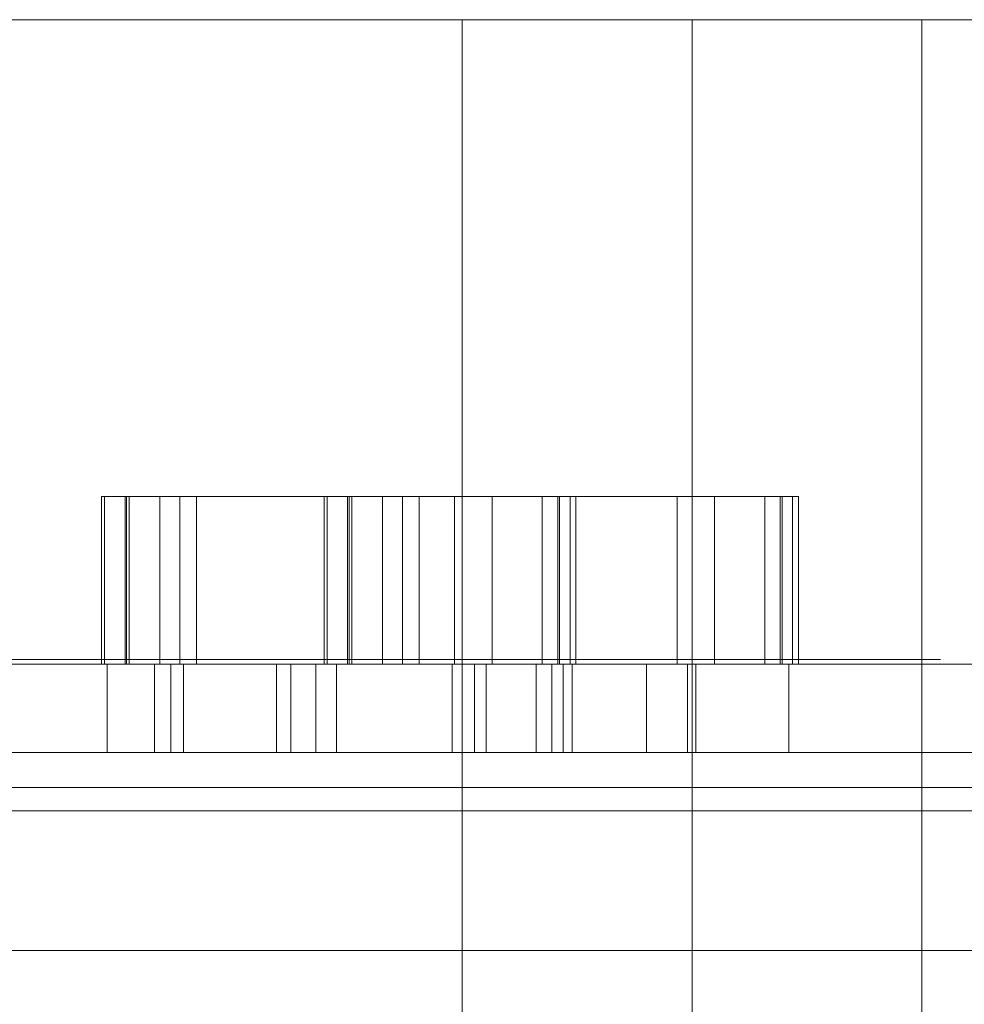
# Model space of a CAD drawing. Units: millimetres. Extents: x -5339 to 5111, y -6557 to 6693.
# Drawn here: x -2102 to -1899, y 867 to 1078 of the extents above; entities that cross this region are included whole.
import ezdxf

# ---------------------------------------------------------------- set-up
doc = ezdxf.new("R2010")
doc.units = ezdxf.units.MM
doc.header["$MEASUREMENT"] = 0
for name, color, linetype, lineweight in [('access-new - Level 25', 7, 'Continuous', 0), ('access-new - Level 26', 7, 'Continuous', 0), ('common_[ID]_1_[Material]_Unchanged_[Source]_Cell - Level 25', 7, 'Continuous', 0), ('Level 8', 7, 'Continuous', 0), ('roofs_[ID]_9_[Material]_Unchanged_[Source]_Cell - Level 25', 7, 'Continuous', 0)]:
    doc.layers.add(name, color=color, linetype=linetype, lineweight=lineweight)

# ---------------------------------------------------------------- blocks, each defined once
blk = doc.blocks.new('From Smart Solid_2')
at = {"layer": 'common_[ID]_1_[Material]_Unchanged_[Source]_Cell - Level 25', "color": 7, "linetype": 'Continuous', "lineweight": 13}
for p, q in [((-435, 2.5), (435, 2.5)), ((-435, -2.5), (435, -2.5))]:
    blk.add_line(p, q, dxfattribs=at)
blk = doc.blocks.new('From Smart Solid_5')
at = {"layer": 'common_[ID]_1_[Material]_Unchanged_[Source]_Cell - Level 25', "color": 7, "linetype": 'Continuous', "lineweight": 13}
for p, q in [((-435, 0), (435, 0)), ((435, 0), (-435, 0))]:
    blk.add_line(p, q, dxfattribs=at)
blk = doc.blocks.new('From Smart Solid_8')
at = {"layer": 'common_[ID]_1_[Material]_Unchanged_[Source]_Cell - Level 25', "color": 7, "linetype": 'Continuous', "lineweight": 13}
blk.add_line((-435, 435), (435, 435), dxfattribs=at)
blk = doc.blocks.new('From Smart Solid_12')
at = {"layer": 'common_[ID]_1_[Material]_Unchanged_[Source]_Cell - Level 25', "color": 7, "linetype": 'Continuous', "lineweight": 13}
for p, q in [((-435, 15), (435, 15)), ((435, -15), (-435, -15))]:
    blk.add_line(p, q, dxfattribs=at)
blk = doc.blocks.new('common')
at = {"layer": 'common_[ID]_1_[Material]_Unchanged_[Source]_Cell - Level 25', "color": 7, "linetype": 'Continuous', "lineweight": 13}
for name, p in [('From Smart Solid_2', (-2312.2905, 910.9685)), ('From Smart Solid_5', (-2312.2905, 913.4685)), ('From Smart Solid_12', (-2312.2905, 893.4685)), ('From Smart Solid_8', (-2312.2905, 443.4685))]:
    blk.add_blockref(name, p, dxfattribs=at)
blk = doc.blocks.new('From Smart Solid_203')
at = {"layer": 'roofs_[ID]_9_[Material]_Unchanged_[Source]_Cell - Level 25', "color": 40, "linetype": 'Continuous', "lineweight": 13}
for p in [(68.8, 635), (-68.8, -635)]:
    blk.add_line(p, (-68.8, 635), dxfattribs=at)
blk = doc.blocks.new('From Smart Solid_211')
at = {"layer": 'roofs_[ID]_9_[Material]_Unchanged_[Source]_Cell - Level 25', "color": 40, "linetype": 'Continuous', "lineweight": 13}
for p, q in [((68.8, 635), (-68.8, 635)), ((68.8, -635), (68.8, 635))]:
    blk.add_line(p, q, dxfattribs=at)
blk = doc.blocks.new('From Smart Solid_212')
at = {"layer": 'roofs_[ID]_9_[Material]_Unchanged_[Source]_Cell - Level 25', "color": 40, "linetype": 'Continuous', "lineweight": 13}
for p, q in [((-49.32, -635.01), (-49.32, 634.99)), ((0, -635.01), (0, 635.01)), ((49.32, -635.01), (49.32, 634.99))]:
    blk.add_line(p, q, dxfattribs=at)
blk.add_open_spline([(49.32, 634.99), (49.32, 634.99), (49.31, 634.99), (49.27, 634.99), (49.22, 634.99), (49.12, 634.99), (48.91, 634.99), (48.49, 634.99), (47.91, 634.99), (47.08, 635), (45.37, 634.99), (42.04, 634.99), (36.15, 634.99), (28.75, 635), (19.99, 634.99), (10.39, 635), (0.15, 634.99), (-10.12, 635), (-19.78, 634.99), (-28.61, 635), (-36.05, 634.99), (-42, 634.99), (-45.35, 634.99), (-47.07, 635), (-47.9, 634.99), (-48.48, 634.99), (-48.91, 634.99), (-49.15, 634.99), (-49.29, 634.99), (-49.31, 634.99), (-49.32, 634.99)], degree=3, knots=[0, 0, 0, 0, 0.008615, 0.015998, 0.02215, 0.02707, 0.044904, 0.062284, 0.08168, 0.101293, 0.124954, 0.187047, 0.249644, 0.314558, 0.374288, 0.437661, 0.499055, 0.56067, 0.62423, 0.684306, 0.749596, 0.812129, 0.874776, 0.898539, 0.918115, 0.937487, 0.954945, 0.972857, 0.983942, 1, 1, 1, 1], dxfattribs=at)
blk = doc.blocks.new('roofs')
at = {"layer": 'roofs_[ID]_9_[Material]_Unchanged_[Source]_Cell - Level 25', "color": 40, "linetype": 'Continuous', "lineweight": 13}
blk.add_rational_spline([(-2952.24, 1078.3), (-2312.29, 1078.3), (-1672.35, 1078.3), (-1672.35, 1078.3), (-1672.35, 1078.3), (-1672.35, 1078.3), (-1721.67, 1078.3), (-1770.99, 1078.3), (-1770.99, 1078.3), (-1839.79, 1078.3), (-1908.6, 1078.3), (-1908.6, 1078.3), (-1957.92, 1078.3), (-2007.24, 1078.3), (-2007.24, 1078.3), (-2007.24, 1078.3), (-2007.24, 1078.3), (-2076.04, 1078.3), (-2144.85, 1078.3), (-2144.85, 1078.3), (-2144.85, 1078.3), (-2144.85, 1078.3), (-2194.17, 1078.3), (-2243.49, 1078.3), (-2243.49, 1078.3), (-2243.49, 1078.3), (-2243.49, 1078.3), (-2312.29, 1078.3), (-2381.1, 1078.3), (-2381.1, 1078.3), (-2381.1, 1078.3), (-2381.1, 1078.3), (-2430.42, 1078.3), (-2479.74, 1078.3), (-2479.74, 1078.3), (-2479.74, 1078.3), (-2479.74, 1078.3), (-2548.54, 1078.3), (-2617.35, 1078.3), (-2617.35, 1078.3), (-2617.35, 1078.3), (-2617.35, 1078.3), (-2666.67, 1078.3), (-2715.99, 1078.3), (-2715.99, 1078.3), (-2715.99, 1078.3), (-2715.99, 1078.3), (-2784.79, 1078.3), (-2853.6, 1078.3), (-2853.6, 1078.3), (-2853.6, 1078.3), (-2853.6, 1078.3), (-2902.92, 1078.3), (-2952.24, 1078.3), (-2952.24, 1078.3), (-2952.24, 1078.3), (-2952.24, 1078.3)], [1, 1, 1, 1, 1, 0.707106798188, 1, 0.707106798188, 1, 1, 1, 0.707106798188, 1, 0.707106798188, 1, 1, 1, 1, 1, 1, 1, 0.707106798188, 1, 0.707106798188, 1, 1, 1, 1, 1, 1, 1, 0.707106798188, 1, 0.707106798188, 1, 1, 1, 1, 1, 1, 1, 0.707106798188, 1, 0.707106798188, 1, 1, 1, 1, 1, 1, 1, 0.707106798188, 1, 0.707106798188, 1, 1, 1], degree=2, knots=[0, 0, 0, 0.045455, 0.045455, 0.090909, 0.090909, 0.113636, 0.113636, 0.136364, 0.136364, 0.181818, 0.181818, 0.204545, 0.204545, 0.227273, 0.227273, 0.272727, 0.272727, 0.318182, 0.318182, 0.363636, 0.363636, 0.386364, 0.386364, 0.409091, 0.409091, 0.454545, 0.454545, 0.5, 0.5, 0.545455, 0.545455, 0.568182, 0.568182, 0.590909, 0.590909, 0.636364, 0.636364, 0.681818, 0.681818, 0.727273, 0.727273, 0.75, 0.75, 0.772727, 0.772727, 0.818182, 0.818182, 0.863636, 0.863636, 0.909091, 0.909091, 0.931818, 0.931818, 0.954545, 0.954545, 1, 1, 1], dxfattribs=at)
for name, p in [('From Smart Solid_211', (-2076.04, 443.3)), ('From Smart Solid_212', (-1957.92, 443.31)), ('From Smart Solid_203', (-1839.79, 443.3))]:
    blk.add_blockref(name, p, dxfattribs=at)
blk = doc.blocks.new('From Smart Solid_593')
at = {"layer": 'access-new - Level 26', "color": 7, "linetype": 'Continuous', "lineweight": 0}
for p, q in [((-5.43, 18), (5.43, 18)), ((5.04, 18), (5.04, -18)), ((5.43, 18), (5.43, -18)), ((-5.43, -18), (5.43, -18))]:
    blk.add_line(p, q, dxfattribs=at)
blk = doc.blocks.new('From Smart Solid_594')
at = {"layer": 'access-new - Level 26', "color": 7, "linetype": 'Continuous', "lineweight": 0}
for p, q in [((-13.02, 18), (13.02, 18)), ((-13.02, 18), (-13.02, -18)), ((-4.98, 18), (-4.98, -18)), ((9.12, 18), (9.12, -18)), ((13.02, 18), (13.02, -18)), ((-13.02, -18), (13.02, -18))]:
    blk.add_line(p, q, dxfattribs=at)
blk = doc.blocks.new('From Smart Solid_595')
at = {"layer": 'access-new - Level 26', "color": 7, "linetype": 'Continuous', "lineweight": 0}
for p, q in [((-29.48, 18), (29.48, 18)), ((-29.48, 18), (-29.48, -18)), ((29.48, 18), (29.48, -18)), ((-29.48, -18), (29.48, -18))]:
    blk.add_line(p, q, dxfattribs=at)
blk = doc.blocks.new('From Smart Solid_596')
at = {"layer": 'access-new - Level 26', "color": 7, "linetype": 'Continuous', "lineweight": 0}
for p, q in [((-8.41, 18), (8.41, 18)), ((-8.41, 18), (-8.41, -18)), ((-3.04, 18), (-3.04, -18)), ((4.09, 18), (4.09, -18)), ((8.41, 18), (8.41, -18)), ((-8.41, -18), (8.41, -18))]:
    blk.add_line(p, q, dxfattribs=at)
blk = doc.blocks.new('From Smart Solid_597')
at = {"layer": 'access-new - Level 26', "color": 7, "linetype": 'Continuous', "lineweight": 0}
for p, q in [((-7.68, 18), (7.68, 18)), ((-7.68, 18), (-7.68, -18)), ((-7.33, 18), (-7.33, -18)), ((7.68, 18), (7.68, -18)), ((-7.68, -18), (7.68, -18))]:
    blk.add_line(p, q, dxfattribs=at)
blk = doc.blocks.new('From Smart Solid_598')
at = {"layer": 'access-new - Level 26', "color": 7, "linetype": 'Continuous', "lineweight": 0}
for p, q in [((-2.64, 18), (2.64, 18)), ((-2.64, 18), (-2.64, -18)), ((1.76, 18), (1.76, -18)), ((2.64, 18), (2.64, -18)), ((-2.64, -18), (2.64, -18))]:
    blk.add_line(p, q, dxfattribs=at)
blk = doc.blocks.new('From Smart Solid_599')
at = {"layer": 'access-new - Level 26', "color": 7, "linetype": 'Continuous', "lineweight": 0}
for p, q in [((-44.35, 18), (-44.35, -18)), ((-44.35, 18), (44.35, 18)), ((44.35, 18), (44.35, -18)), ((-44.35, -18), (44.35, -18))]:
    blk.add_line(p, q, dxfattribs=at)
blk = doc.blocks.new('From Smart Solid_600')
at = {"layer": 'access-new - Level 26', "color": 7, "linetype": 'Continuous', "lineweight": 0}
for p, q in [((-2.98, 18), (-2.98, -18)), ((-2.98, 18), (2.98, 18)), ((0.73, 18), (0.73, -18)), ((2.98, 18), (2.98, -18)), ((-2.98, -18), (2.98, -18))]:
    blk.add_line(p, q, dxfattribs=at)
blk = doc.blocks.new('From Smart Solid_617')
at = {"layer": 'access-new - Level 26', "color": 7, "linetype": 'Continuous', "lineweight": 0}
for p, q in [((-5.43, 18), (5.43, 18)), ((5.04, 18), (5.04, -18)), ((5.43, 18), (5.43, -18)), ((-5.43, -18), (5.43, -18))]:
    blk.add_line(p, q, dxfattribs=at)
blk = doc.blocks.new('From Smart Solid_618')
at = {"layer": 'access-new - Level 26', "color": 7, "linetype": 'Continuous', "lineweight": 0}
for p, q in [((-13.02, 18), (13.02, 18)), ((-13.02, 18), (-13.02, -18)), ((-4.98, 18), (-4.98, -18)), ((9.12, 18), (9.12, -18)), ((13.02, 18), (13.02, -18)), ((-13.02, -18), (13.02, -18))]:
    blk.add_line(p, q, dxfattribs=at)
blk = doc.blocks.new('From Smart Solid_619')
at = {"layer": 'access-new - Level 26', "color": 7, "linetype": 'Continuous', "lineweight": 0}
for p, q in [((-29.48, 18), (29.48, 18)), ((-29.48, 18), (-29.48, -18)), ((29.48, 18), (29.48, -18)), ((-29.48, -18), (29.48, -18))]:
    blk.add_line(p, q, dxfattribs=at)
blk = doc.blocks.new('From Smart Solid_620')
at = {"layer": 'access-new - Level 26', "color": 7, "linetype": 'Continuous', "lineweight": 0}
for p, q in [((-8.41, 18), (8.41, 18)), ((-8.41, 18), (-8.41, -18)), ((-3.04, 18), (-3.04, -18)), ((4.09, 18), (4.09, -18)), ((8.41, 18), (8.41, -18)), ((-8.41, -18), (8.41, -18))]:
    blk.add_line(p, q, dxfattribs=at)
blk = doc.blocks.new('From Smart Solid_621')
at = {"layer": 'access-new - Level 26', "color": 7, "linetype": 'Continuous', "lineweight": 0}
for p, q in [((-7.68, 18), (7.68, 18)), ((-7.68, 18), (-7.68, -18)), ((-7.33, 18), (-7.33, -18)), ((7.68, 18), (7.68, -18)), ((-7.68, -18), (7.68, -18))]:
    blk.add_line(p, q, dxfattribs=at)
blk = doc.blocks.new('From Smart Solid_622')
at = {"layer": 'access-new - Level 26', "color": 7, "linetype": 'Continuous', "lineweight": 0}
for p, q in [((-2.64, 18), (2.64, 18)), ((-2.64, 18), (-2.64, -18)), ((1.76, 18), (1.76, -18)), ((2.64, 18), (2.64, -18)), ((-2.64, -18), (2.64, -18))]:
    blk.add_line(p, q, dxfattribs=at)
blk = doc.blocks.new('From Smart Solid_623')
at = {"layer": 'access-new - Level 26', "color": 7, "linetype": 'Continuous', "lineweight": 0}
for p, q in [((-44.35, 18), (-44.35, -18)), ((-44.35, 18), (44.35, 18)), ((44.35, 18), (44.35, -18)), ((-44.35, -18), (44.35, -18))]:
    blk.add_line(p, q, dxfattribs=at)
blk = doc.blocks.new('From Smart Solid_624')
at = {"layer": 'access-new - Level 26', "color": 7, "linetype": 'Continuous', "lineweight": 0}
for p, q in [((-2.98, 18), (-2.98, -18)), ((-2.98, 18), (2.98, 18)), ((0.73, 18), (0.73, -18)), ((2.98, 18), (2.98, -18)), ((-2.98, -18), (2.98, -18))]:
    blk.add_line(p, q, dxfattribs=at)
blk = doc.blocks.new('From Smart Solid_641')
at = {"layer": 'access-new - Level 25', "color": 176, "linetype": 'Continuous', "lineweight": 13}
for p, q in [((-430, 9.5), (430, 9.5)), ((424.27, 9.5), (210.01, 9.5)), ((330.82, 9.5), (228.72, 9.5)), ((228.79, -9.5), (228.79, 9.5)), ((228.81, -9.5), (228.81, 9.5)), ((238.95, -9.5), (238.95, 9.5)), ((242.48, -9.5), (242.48, 9.5)), ((245.17, -9.5), (245.17, 9.5)), ((245.17, 9.5), (265.17, 9.5)), ((375.17, 9.5), (245.17, 9.5)), ((245.17, -9.5), (245.17, 9.5)), ((265.17, -9.5), (265.17, 9.5)), ((265.17, 9.5), (355.17, 9.5)), ((268.21, -9.5), (268.21, 9.5)), ((273.62, -9.5), (273.62, 9.5)), ((278.05, -9.5), (278.05, 9.5)), ((302.88, -9.5), (302.88, 9.5)), ((307.63, -9.5), (307.63, 9.5)), ((310.17, -9.5), (310.17, 9.5)), ((320.87, -9.5), (320.87, 9.5)), ((324.27, -9.5), (324.27, 9.5)), ((326.73, -9.5), (326.73, 9.5)), ((328.61, -9.5), (328.61, 9.5)), ((344.56, -9.5), (344.56, 9.5)), ((353.39, -9.5), (353.39, 9.5)), ((355.17, -9.5), (355.17, 9.5)), ((355.17, 9.5), (375.17, 9.5)), ((375.17, -9.5), (375.17, 9.5)), ((430, -9.5), (-430, -9.5)), ((424.27, -9.5), (210.01, -9.5)), ((330.82, -9.5), (228.72, -9.5)), ((245.17, -9.5), (375.17, -9.5)), ((245.17, -9.5), (265.17, -9.5)), ((355.17, -9.5), (265.17, -9.5)), ((355.17, -9.5), (375.17, -9.5))]:
    blk.add_line(p, q, dxfattribs=at)
for points in [[(48.35, 9.5), (84.72, 9.5), (121.48, 9.5), (210.45, 9.5), (211.88, 9.5), (259.83, 9.5), (299.99, 9.5), (336.45, 9.5), (365.56, 9.5), (339.33, 9.5), (291.38, 9.5), (159.01, 9.5)], [(48.35, -9.5), (84.72, -9.5), (121.48, -9.5), (210.45, -9.5), (211.88, -9.5), (259.83, -9.5), (299.99, -9.5), (336.45, -9.5), (365.56, -9.5), (339.33, -9.5), (291.38, -9.5), (159.01, -9.5)]]:
    blk.add_open_spline(points, degree=3, knots=[0, 0, 0, 0, 0.125005, 0.125005, 0.378064, 0.378064, 0.514631, 0.514631, 0.832481, 0.832481, 1, 1, 1, 1], dxfattribs=at)
blk = doc.blocks.new('access-new')
at = {"layer": 'access-new - Level 26', "color": 7, "linetype": 'Continuous', "lineweight": 0}
for points in [[(-1997.23, 975.97), (-1986.37, 975.97), (-1982.86, 975.97), (-2008.9, 975.97), (-2067.85, 975.97), (-2084.68, 975.97), (-2079.66, 975.97), (-2064.3, 975.97), (-2084.05, 975.97), (-2078.78, 975.97), (-1990.07, 975.97), (-1984.12, 975.97), (-1990.07, 975.97)], [(-1949.45, 975.97), (-1938.58, 975.97), (-1935.08, 975.97), (-1961.11, 975.97), (-2020.07, 975.97), (-2036.9, 975.97), (-2031.87, 975.97), (-2016.52, 975.97), (-2036.27, 975.97), (-2030.99, 975.97), (-1942.29, 975.97), (-1936.33, 975.97), (-1942.29, 975.97)]]:
    blk.add_open_spline(points, degree=1, dxfattribs=at)
at = {"layer": 'access-new - Level 26', "color": 40, "linetype": 'Continuous', "lineweight": 13}
for points, degree, knots in [([(-1908.21, 940.97), (-2105.31, 940.97), (-1908.21, 940.97), (-1904.66, 940.97), (-1906.11, 940.97), (-2104.54, 940.97), (-2104.85, 940.97), (-2105.17, 940.97), (-2293.67, 940.97), (-2105.17, 940.97), (-2293.67, 940.97), (-2293.71, 940.97), (-2293.76, 940.97), (-2713.39, 940.97), (-2293.76, 940.97), (-2713.39, 940.97), (-2717.43, 940.97), (-2716.48, 940.97), (-2290.34, 940.97), (-2105.31, 940.97)], 1, [0, 0, 0.058824, 0.117647, 0.176471, 0.235294, 0.294118, 0.323529, 0.352941, 0.411765, 0.470588, 0.529412, 0.558824, 0.588235, 0.647059, 0.705882, 0.764706, 0.823529, 0.882353, 0.941176, 1, 1]), ([(-1949.7, 940.97), (-2035.22, 940.97), (-1969.12, 940.97), (-1972.42, 940.97), (-1968.27, 940.97), (-1972.42, 940.97), (-2039.97, 940.97), (-2080.46, 940.97), (-2158.85, 940.97), (-2176.74, 940.97), (-2181.74, 940.97), (-2176.74, 940.97), (-2181.74, 940.97), (-2189.36, 940.97), (-2253.7, 940.97), (-2256.2, 940.97), (-2253.7, 940.97), (-2179.85, 940.97), (-2099.49, 940.97), (-2060.12, 940.97), (-1951.15, 940.97), (-1947.93, 940.97)], 1, [0, 0, 0.058824, 0.117647, 0.176471, 0.235294, 0.294118, 0.352941, 0.382353, 0.411765, 0.470588, 0.529412, 0.588235, 0.647059, 0.705882, 0.764706, 0.823529, 0.882353, 0.897059, 0.911765, 0.926471, 0.941176, 1, 1]), ([(-2019.13, 940.97), (-2022.08, 940.97), (-2025.03, 940.97), (-2027.98, 940.97), (-2031.5, 940.97), (-2035.02, 940.97), (-2038.54, 940.97), (-2041.23, 940.97), (-2043.92, 940.97), (-2046.62, 940.97), (-2049.69, 940.97), (-2052.76, 940.97), (-2055.83, 940.97), (-2056.6, 940.97), (-2057.38, 940.97), (-2058.15, 940.97), (-2059.4, 940.97), (-2060.65, 940.97), (-2061.89, 940.97), (-2063.12, 940.97), (-2064.34, 940.97), (-2065.57, 940.97), (-2069.36, 940.97), (-2073.14, 940.97), (-2076.93, 940.97), (-2078.96, 940.97), (-2081, 940.97), (-2083.03, 940.97), (-2085.37, 940.97), (-2087.71, 940.97), (-2090.05, 940.97), (-2091.14, 940.97), (-2093.32, 940.97), (-2093.32, 940.97), (-2093.32, 940.97), (-2092.33, 940.97), (-2091.84, 940.97), (-2090.12, 940.97), (-2088.4, 940.97), (-2086.68, 940.97), (-2084.22, 940.97), (-2081.76, 940.97), (-2079.3, 940.97), (-2078.32, 940.97), (-2076.37, 940.97), (-2076.37, 940.97), (-2076.37, 940.97), (-2078.44, 940.97), (-2079.47, 940.97), (-2082.77, 940.97), (-2086.06, 940.97), (-2089.36, 940.97), (-2088.12, 940.97), (-2086.88, 940.97), (-2085.64, 940.97), (-2083.46, 940.97), (-2081.28, 940.97), (-2079.09, 940.97), (-2082.43, 940.97), (-2085.76, 940.97), (-2089.09, 940.97), (-2089.06, 940.97), (-2089.02, 940.97), (-2088.99, 940.97), (-2090.35, 940.97), (-2091.71, 940.97), (-2093.08, 940.97), (-2093.83, 940.97), (-2094.58, 940.97), (-2095.33, 940.97), (-2094.81, 940.97), (-2094.28, 940.97), (-2093.76, 940.97), (-2097.09, 940.97), (-2100.42, 940.97), (-2103.76, 940.97), (-2102.57, 940.97), (-2101.38, 940.97), (-2100.2, 940.97), (-2099.55, 940.97), (-2098.9, 940.97), (-2098.26, 940.97), (-2101.52, 940.97), (-2104.78, 940.97), (-2108.03, 940.97), (-2111.37, 940.97), (-2114.7, 940.97), (-2118.03, 940.97), (-2115.5, 940.97), (-2112.96, 940.97), (-2110.42, 940.97), (-2107.09, 940.97), (-2103.75, 940.97), (-2100.42, 940.97), (-2101.66, 940.97), (-2102.91, 940.97), (-2104.16, 940.97), (-2103.54, 940.97), (-2102.93, 940.97), (-2102.31, 940.97), (-2105.62, 940.97), (-2108.94, 940.97), (-2112.26, 940.97), (-2108.94, 940.97), (-2105.62, 940.97), (-2102.31, 940.97), (-2100.21, 940.97), (-2098.12, 940.97), (-2096.02, 940.97), (-2095.91, 940.97), (-2095.8, 940.97), (-2095.69, 940.97), (-2094.37, 940.97), (-2093.05, 940.97), (-2091.73, 940.97), (-2091.6, 940.97), (-2091.32, 940.97), (-2091.32, 940.97), (-2091.32, 940.97), (-2094.51, 940.97), (-2096.1, 940.97), (-2098.49, 940.97), (-2100.88, 940.97), (-2103.27, 940.97), (-2106.24, 940.97), (-2109.2, 940.97), (-2112.17, 940.97), (-2114.01, 940.97), (-2115.85, 940.97), (-2117.68, 940.97), (-2119.16, 940.97), (-2120.63, 940.97), (-2122.1, 940.97), (-2124.02, 940.97), (-2125.95, 940.97), (-2127.87, 940.97), (-2131.88, 940.97), (-2135.9, 940.97), (-2139.91, 940.97), (-2142.87, 940.97), (-2145.83, 940.97), (-2148.8, 940.97), (-2151.52, 940.97), (-2154.25, 940.97), (-2156.98, 940.97), (-2157.91, 940.97), (-2159.75, 940.97), (-2159.75, 940.97), (-2159.75, 940.97), (-2158.22, 940.97), (-2157.45, 940.97), (-2155.55, 940.97), (-2153.65, 940.97), (-2151.75, 940.97), (-2149.71, 940.97), (-2147.68, 940.97), (-2145.65, 940.97), (-2142.91, 940.97), (-2140.17, 940.97), (-2137.44, 940.97), (-2134.7, 940.97), (-2131.96, 940.97), (-2129.23, 940.97), (-2127.9, 940.97), (-2125.26, 940.97), (-2125.26, 940.97), (-2125.26, 940.97), (-2127.85, 940.97), (-2129.14, 940.97), (-2131.76, 940.97), (-2134.39, 940.97), (-2137.01, 940.97), (-2139.21, 940.97), (-2141.41, 940.97), (-2143.61, 940.97), (-2145.24, 940.97), (-2146.86, 940.97), (-2148.48, 940.97), (-2148.48, 940.97), (-2148.48, 940.97), (-2148.48, 940.97), (-2148.13, 940.97), (-2147.78, 940.97), (-2147.43, 940.97), (-2146.11, 940.97), (-2144.78, 940.97), (-2143.45, 940.97), (-2146.79, 940.97), (-2150.12, 940.97), (-2153.45, 940.97), (-2153.03, 940.97), (-2152.6, 940.97), (-2152.18, 940.97), (-2152.53, 940.97), (-2152.88, 940.97), (-2153.23, 940.97), (-2155.02, 940.97), (-2156.82, 940.97), (-2158.61, 940.97), (-2158.48, 940.97), (-2158.36, 940.97), (-2158.23, 940.97), (-2161.49, 940.97), (-2164.76, 940.97), (-2168.02, 940.97), (-2166.22, 940.97), (-2164.42, 940.97), (-2162.62, 940.97), (-2160.89, 940.97), (-2159.17, 940.97), (-2157.45, 940.97), (-2157.45, 940.97), (-2157.46, 940.97), (-2157.47, 940.97), (-2157.47, 940.97), (-2157.47, 940.97), (-2157.47, 940.97), (-2160.41, 940.97), (-2163.35, 940.97), (-2166.29, 940.97), (-2169.41, 940.97), (-2172.54, 940.97), (-2175.66, 940.97), (-2172.57, 940.97), (-2169.47, 940.97), (-2166.38, 940.97), (-2163.12, 940.97), (-2159.87, 940.97), (-2156.62, 940.97), (-2157.42, 940.97), (-2158.22, 940.97), (-2159.03, 940.97), (-2157.35, 940.97), (-2155.67, 940.97), (-2153.99, 940.97), (-2157.33, 940.97), (-2160.66, 940.97), (-2163.99, 940.97), (-2160.89, 940.97), (-2157.78, 940.97), (-2154.68, 940.97), (-2153.85, 940.97), (-2153.01, 940.97), (-2152.18, 940.97), (-2152.18, 940.97), (-2152.18, 940.97), (-2152.18, 940.97), (-2150.79, 940.97), (-2149.4, 940.97), (-2148.01, 940.97), (-2144.34, 940.97), (-2140.67, 940.97), (-2137, 940.97), (-2133.56, 940.97), (-2130.13, 940.97), (-2126.7, 940.97), (-2124.66, 940.97), (-2122.62, 940.97), (-2120.58, 940.97), (-2117.35, 940.97), (-2114.11, 940.97), (-2110.88, 940.97), (-2107.4, 940.97), (-2103.92, 940.97), (-2100.43, 940.97), (-2098.63, 940.97), (-2096.83, 940.97), (-2095.02, 940.97), (-2093.11, 940.97), (-2091.2, 940.97), (-2089.29, 940.97), (-2088.39, 940.97), (-2086.59, 940.97), (-2086.59, 940.97), (-2086.59, 940.97), (-2088.65, 940.97), (-2089.68, 940.97), (-2092.69, 940.97), (-2095.7, 940.97), (-2098.71, 940.97), (-2100.77, 940.97), (-2102.82, 940.97), (-2104.87, 940.97), (-2106.97, 940.97), (-2109.06, 940.97), (-2111.15, 940.97), (-2111.27, 940.97), (-2111.5, 940.97), (-2111.5, 940.97), (-2111.5, 940.97), (-2110.33, 940.97), (-2109.75, 940.97), (-2108.07, 940.97), (-2106.38, 940.97), (-2104.7, 940.97), (-2106.3, 940.97), (-2107.9, 940.97), (-2109.5, 940.97), (-2108.64, 940.97), (-2107.78, 940.97), (-2106.92, 940.97), (-2110.25, 940.97), (-2113.59, 940.97), (-2116.92, 940.97), (-2113.59, 940.97), (-2110.25, 940.97), (-2106.92, 940.97), (-2105.6, 940.97), (-2104.28, 940.97), (-2102.96, 940.97), (-2103.21, 940.97), (-2103.46, 940.97), (-2103.7, 940.97), (-2101.34, 940.97), (-2098.97, 940.97), (-2096.61, 940.97), (-2099.94, 940.97), (-2103.27, 940.97), (-2106.61, 940.97), (-2103.98, 940.97), (-2101.35, 940.97), (-2098.72, 940.97), (-2098.51, 940.97), (-2098.3, 940.97), (-2098.09, 940.97), (-2096.67, 940.97), (-2095.26, 940.97), (-2093.84, 940.97), (-2090.62, 940.97), (-2087.4, 940.97), (-2084.18, 940.97), (-2087.51, 940.97), (-2090.84, 940.97), (-2094.18, 940.97), (-2092.77, 940.97), (-2091.35, 940.97), (-2089.94, 940.97), (-2091.66, 940.97), (-2093.37, 940.97), (-2095.09, 940.97), (-2094.03, 940.97), (-2092.98, 940.97), (-2091.92, 940.97), (-2088.88, 940.97), (-2085.83, 940.97), (-2082.79, 940.97), (-2085.96, 940.97), (-2089.12, 940.97), (-2092.29, 940.97), (-2094.09, 940.97), (-2095.89, 940.97), (-2097.69, 940.97), (-2098.18, 940.97), (-2098.68, 940.97), (-2099.17, 940.97), (-2099.19, 940.97), (-2099.12, 940.97), (-2099.12, 940.97), (-2099.12, 940.97), (-2101.47, 940.97), (-2100.88, 940.97), (-2099.6, 940.97), (-2098.32, 940.97), (-2097.04, 940.97), (-2093.82, 940.97), (-2090.6, 940.97), (-2087.39, 940.97), (-2084.68, 940.97), (-2081.97, 940.97), (-2079.26, 940.97), (-2077.54, 940.97), (-2075.82, 940.97), (-2074.11, 940.97), (-2072.92, 940.97), (-2071.74, 940.97), (-2070.55, 940.97), (-2067.41, 940.97), (-2064.26, 940.97), (-2061.12, 940.97), (-2056.66, 940.97), (-2052.2, 940.97), (-2047.75, 940.97), (-2044.88, 940.97), (-2042.01, 940.97), (-2039.13, 940.97), (-2038.17, 940.97), (-2037.22, 940.97), (-2036.26, 940.97), (-2035.68, 940.97), (-2035.1, 940.97), (-2034.53, 940.97), (-2032.7, 940.97), (-2030.88, 940.97), (-2029.06, 940.97), (-2026.86, 940.97), (-2024.67, 940.97), (-2022.47, 940.97), (-2021.11, 940.97), (-2019.74, 940.97), (-2018.38, 940.97), (-2019.74, 940.97), (-2021.11, 940.97), (-2022.47, 940.97), (-2021.41, 940.97), (-2020.34, 940.97), (-2019.28, 940.97), (-2019.9, 940.97), (-2020.53, 940.97), (-2021.15, 940.97), (-2021.86, 940.97), (-2022.57, 940.97), (-2023.28, 940.97), (-2024.22, 940.97), (-2025.16, 940.97), (-2026.1, 940.97), (-2026.36, 940.97), (-2025.06, 940.97), (-2025.32, 940.97), (-2025.58, 940.97), (-2025.84, 940.97), (-2026.1, 940.97), (-2028.52, 940.97), (-2030.94, 940.97), (-2033.35, 940.97), (-2035.95, 940.97), (-2038.54, 940.97), (-2041.13, 940.97), (-2044.64, 940.97), (-2048.15, 940.97), (-2051.66, 940.97), (-2052.72, 940.97), (-2053.78, 940.97), (-2054.84, 940.97), (-2055.4, 940.97), (-2056.52, 940.97), (-2056.52, 940.97), (-2056.52, 940.97), (-2056.5, 940.97), (-2056.48, 940.97), (-2054.13, 940.97), (-2051.78, 940.97), (-2049.43, 940.97), (-2046.57, 940.97), (-2043.7, 940.97), (-2040.83, 940.97), (-2039.21, 940.97), (-2037.58, 940.97), (-2035.95, 940.97), (-2033.11, 940.97), (-2030.26, 940.97), (-2027.42, 940.97), (-2026.69, 940.97), (-2025.95, 940.97), (-2025.22, 940.97), (-2026.78, 940.97), (-2028.34, 940.97), (-2029.91, 940.97), (-2028.77, 940.97), (-2027.63, 940.97), (-2026.49, 940.97), (-2029.82, 940.97), (-2033.15, 940.97), (-2036.49, 940.97), (-2033.19, 940.97), (-2029.89, 940.97), (-2026.59, 940.97), (-2024.88, 940.97), (-2023.17, 940.97), (-2021.46, 940.97), (-2020.74, 940.97), (-2020.01, 940.97), (-2019.29, 940.97), (-2016.45, 940.97), (-2013.62, 940.97), (-2010.79, 940.97), (-2014.12, 940.97), (-2017.46, 940.97), (-2020.79, 940.97), (-2018.67, 940.97), (-2016.56, 940.97), (-2014.44, 940.97), (-2015.14, 940.97), (-2015.85, 940.97), (-2016.55, 940.97), (-2014.18, 940.97), (-2011.81, 940.97), (-2009.44, 940.97), (-2006.16, 940.97), (-2002.87, 940.97), (-1999.58, 940.97), (-2002.87, 940.97), (-2006.16, 940.97), (-2009.44, 940.97), (-2008.97, 940.97), (-2008.51, 940.97), (-2008.04, 940.97), (-2010.59, 940.97), (-2013.14, 940.97), (-2015.7, 940.97), (-2014.29, 940.97), (-2012.89, 940.97), (-2011.49, 940.97), (-2009.54, 940.97), (-2007.59, 940.97), (-2005.64, 940.97), (-2008.98, 940.97), (-2012.31, 940.97), (-2015.64, 940.97), (-2015.54, 940.97), (-2015.44, 940.97), (-2015.34, 940.97), (-2016.6, 940.97), (-2017.86, 940.97), (-2019.13, 940.97), (-2019.13, 940.97), (-2019.13, 940.97), (-2019.13, 940.97)], 3, [0, 0, 0, 0, 0.000956, 0.000956, 0.000956, 0.002095, 0.002095, 0.002095, 0.002966, 0.002966, 0.002966, 0.00396, 0.00396, 0.00396, 0.004211, 0.004211, 0.004211, 0.004615, 0.004615, 0.004615, 0.005012, 0.005012, 0.005012, 0.006237, 0.006237, 0.006237, 0.006896, 0.006896, 0.006896, 0.007653, 0.007653, 0.007653, 0.008006, 0.008006, 0.008006, 0.008165, 0.008165, 0.008165, 0.008722, 0.008722, 0.008722, 0.009518, 0.009518, 0.009518, 0.009834, 0.009834, 0.009834, 0.010169, 0.010169, 0.010169, 0.011236, 0.011236, 0.011236, 0.022472, 0.022472, 0.022472, 0.033708, 0.033708, 0.033708, 0.044944, 0.044944, 0.044944, 0.05618, 0.05618, 0.05618, 0.067416, 0.067416, 0.067416, 0.078652, 0.078652, 0.078652, 0.089888, 0.089888, 0.089888, 0.101124, 0.101124, 0.101124, 0.11236, 0.11236, 0.11236, 0.117978, 0.117978, 0.117978, 0.123596, 0.123596, 0.123596, 0.134831, 0.134831, 0.134831, 0.146067, 0.146067, 0.146067, 0.157303, 0.157303, 0.157303, 0.168539, 0.168539, 0.168539, 0.179775, 0.179775, 0.179775, 0.191011, 0.191011, 0.191011, 0.202247, 0.202247, 0.202247, 0.213483, 0.213483, 0.213483, 0.213512, 0.213512, 0.213512, 0.213852, 0.213852, 0.213852, 0.213887, 0.213887, 0.213887, 0.214297, 0.214297, 0.214297, 0.214913, 0.214913, 0.214913, 0.215677, 0.215677, 0.215677, 0.216151, 0.216151, 0.216151, 0.21653, 0.21653, 0.21653, 0.217025, 0.217025, 0.217025, 0.218059, 0.218059, 0.218059, 0.218822, 0.218822, 0.218822, 0.219525, 0.219525, 0.219525, 0.219763, 0.219763, 0.219763, 0.219961, 0.219961, 0.219961, 0.220451, 0.220451, 0.220451, 0.220974, 0.220974, 0.220974, 0.221679, 0.221679, 0.221679, 0.222384, 0.222384, 0.222384, 0.222725, 0.222725, 0.222725, 0.223058, 0.223058, 0.223058, 0.223734, 0.223734, 0.223734, 0.224301, 0.224301, 0.224301, 0.224719, 0.224719, 0.224719, 0.235955, 0.235955, 0.235955, 0.247191, 0.247191, 0.247191, 0.258427, 0.258427, 0.258427, 0.269663, 0.269663, 0.269663, 0.280899, 0.280899, 0.280899, 0.292135, 0.292135, 0.292135, 0.303371, 0.303371, 0.303371, 0.314607, 0.314607, 0.314607, 0.325843, 0.325843, 0.325843, 0.337079, 0.337079, 0.337079, 0.348315, 0.348315, 0.348315, 0.359551, 0.359551, 0.359551, 0.370787, 0.370787, 0.370787, 0.382022, 0.382022, 0.382022, 0.393258, 0.393258, 0.393258, 0.404494, 0.404494, 0.404494, 0.41573, 0.41573, 0.41573, 0.426966, 0.426966, 0.426966, 0.438202, 0.438202, 0.438202, 0.449438, 0.449438, 0.449438, 0.460674, 0.460674, 0.460674, 0.47191, 0.47191, 0.47191, 0.483146, 0.483146, 0.483146, 0.483627, 0.483627, 0.483627, 0.484899, 0.484899, 0.484899, 0.486088, 0.486088, 0.486088, 0.486794, 0.486794, 0.486794, 0.487915, 0.487915, 0.487915, 0.489121, 0.489121, 0.489121, 0.489745, 0.489745, 0.489745, 0.490407, 0.490407, 0.490407, 0.490719, 0.490719, 0.490719, 0.491077, 0.491077, 0.491077, 0.492119, 0.492119, 0.492119, 0.492831, 0.492831, 0.492831, 0.493555, 0.493555, 0.493555, 0.493596, 0.493596, 0.493596, 0.493799, 0.493799, 0.493799, 0.494382, 0.494382, 0.494382, 0.505618, 0.505618, 0.505618, 0.516854, 0.516854, 0.516854, 0.52809, 0.52809, 0.52809, 0.539326, 0.539326, 0.539326, 0.550562, 0.550562, 0.550562, 0.561798, 0.561798, 0.561798, 0.573034, 0.573034, 0.573034, 0.58427, 0.58427, 0.58427, 0.595506, 0.595506, 0.595506, 0.606742, 0.606742, 0.606742, 0.617978, 0.617978, 0.617978, 0.629213, 0.629213, 0.629213, 0.640449, 0.640449, 0.640449, 0.651685, 0.651685, 0.651685, 0.662921, 0.662921, 0.662921, 0.674157, 0.674157, 0.674157, 0.685393, 0.685393, 0.685393, 0.696629, 0.696629, 0.696629, 0.707865, 0.707865, 0.707865, 0.708069, 0.708069, 0.708069, 0.708077, 0.708077, 0.708077, 0.708319, 0.708319, 0.708319, 0.708848, 0.708848, 0.708848, 0.710175, 0.710175, 0.710175, 0.711293, 0.711293, 0.711293, 0.712001, 0.712001, 0.712001, 0.71249, 0.71249, 0.71249, 0.713788, 0.713788, 0.713788, 0.715626, 0.715626, 0.715626, 0.71681, 0.71681, 0.71681, 0.717206, 0.717206, 0.717206, 0.717444, 0.717444, 0.717444, 0.718196, 0.718196, 0.718196, 0.719101, 0.719101, 0.719101, 0.730337, 0.730337, 0.730337, 0.741573, 0.741573, 0.741573, 0.752809, 0.752809, 0.752809, 0.753109, 0.753109, 0.753109, 0.753451, 0.753451, 0.753451, 0.753903, 0.753903, 0.753903, 0.754028, 0.754028, 0.754028, 0.754152, 0.754152, 0.754152, 0.755315, 0.755315, 0.755315, 0.756561, 0.756561, 0.756561, 0.758248, 0.758248, 0.758248, 0.758758, 0.758758, 0.758758, 0.759028, 0.759028, 0.759028, 0.759034, 0.759034, 0.759034, 0.760164, 0.760164, 0.760164, 0.761542, 0.761542, 0.761542, 0.762325, 0.762325, 0.762325, 0.763692, 0.763692, 0.763692, 0.764045, 0.764045, 0.764045, 0.775281, 0.775281, 0.775281, 0.786517, 0.786517, 0.786517, 0.797753, 0.797753, 0.797753, 0.808989, 0.808989, 0.808989, 0.820225, 0.820225, 0.820225, 0.831461, 0.831461, 0.831461, 0.842697, 0.842697, 0.842697, 0.853933, 0.853933, 0.853933, 0.865169, 0.865169, 0.865169, 0.876404, 0.876404, 0.876404, 0.88764, 0.88764, 0.88764, 0.898876, 0.898876, 0.898876, 0.910112, 0.910112, 0.910112, 0.921348, 0.921348, 0.921348, 0.932584, 0.932584, 0.932584, 0.94382, 0.94382, 0.94382, 0.955056, 0.955056, 0.955056, 0.966292, 0.966292, 0.966292, 0.977528, 0.977528, 0.977528, 0.988764, 0.988764, 0.988764, 1, 1, 1, 1]), ([(-2155.59, 940.97), (-2131.81, 940.97), (-2109.95, 940.97), (-2070.13, 940.97), (-2052.17, 940.97), (-2020.36, 940.97), (-2006.54, 940.97), (-1982.93, 940.97), (-1973.13, 940.97), (-1957.05, 940.97), (-1950.75, 940.97), (-1941.05, 940.97), (-1937.65, 940.97), (-1935.15, 940.97), (-1934.88, 940.97), (-1934.4, 940.97), (-1934.21, 940.97), (-1933.62, 940.97), (-1933.26, 940.97), (-1932.23, 940.97), (-1931.64, 940.97), (-1930.11, 940.97), (-1929.44, 940.97), (-1927.62, 940.97), (-1931.06, 940.97), (-1943.02, 940.97), (-1951.52, 940.97), (-1960.36, 940.97), (-1961.99, 940.97), (-1963.62, 940.97), (-1965.25, 940.97), (-1965.21, 940.97), (-1965.18, 940.97), (-1965.14, 940.97), (-1960.31, 940.97), (-1955.59, 940.97), (-1942.41, 940.97), (-1935.49, 940.97), (-1933.3, 940.97), (-1933.94, 940.97), (-1937.01, 940.97), (-1937.92, 940.97), (-1939.01, 940.97), (-1939.47, 940.97), (-1939.75, 940.97), (-1940.64, 940.97), (-1941.33, 940.97), (-1945.28, 940.97), (-1950.05, 940.97), (-1963.61, 940.97), (-1972.42, 940.97), (-1994.91, 940.97), (-2008.63, 940.97), (-2041.45, 940.97), (-2060.54, 940.97), (-2103.98, 940.97), (-2128.28, 940.97), (-2155.21, 940.97), (-2156.11, 940.97), (-2157, 940.97), (-2157.9, 940.97)], 3, [0, 0, 0, 0, 0.0125, 0.0125, 0.025, 0.025, 0.0375, 0.0375, 0.05, 0.05, 0.0625, 0.0625, 0.075, 0.075, 0.076562, 0.076562, 0.078125, 0.078125, 0.08125, 0.08125, 0.0875, 0.0875, 0.1, 0.1, 0.15, 0.15, 0.2, 0.2, 0.2, 0.4, 0.4, 0.4, 0.6, 0.6, 0.6, 0.627391, 0.627391, 0.684928, 0.684928, 0.713696, 0.713696, 0.720888, 0.722686, 0.722686, 0.724484, 0.724484, 0.72808, 0.72808, 0.742464, 0.742464, 0.756848, 0.756848, 0.771232, 0.771232, 0.785616, 0.785616, 0.8, 0.8, 0.8, 1, 1, 1, 1]), ([(-1977.02, 940.97), (-1999.32, 940.97), (-1972.41, 940.97), (-2139.29, 940.97), (-2142.69, 940.97), (-2141.08, 940.97), (-2006.2, 940.97), (-2044.44, 940.97), (-2073.11, 940.97), (-2111.33, 940.97), (-2108.17, 940.97), (-2112.25, 940.97), (-2108.17, 940.97), (-2047.83, 940.97), (-1978.07, 940.97), (-1975.05, 940.97)], 1, [0, 0, 0.076923, 0.153846, 0.230769, 0.307692, 0.384615, 0.461538, 0.538462, 0.576923, 0.615385, 0.692308, 0.769231, 0.846154, 0.884615, 0.923077, 1, 1]), ([(-1944.48, 940.97), (-1994.27, 940.97), (-1937.95, 940.97), (-1939.18, 940.97), (-1936.06, 940.97), (-1939.18, 940.97), (-2047.83, 940.97), (-2104.01, 940.97), (-2108.86, 940.97), (-2108.71, 940.97), (-2061.66, 940.97), (-2107.64, 940.97), (-2103.38, 940.97), (-2108.01, 940.97), (-2103.38, 940.97), (-2015.63, 940.97), (-2015.63, 940.97), (-1948.32, 940.97), (-1943.9, 940.97)], 1, [0, 0, 0.058824, 0.117647, 0.176471, 0.235294, 0.294118, 0.323529, 0.352941, 0.411765, 0.470588, 0.529412, 0.588235, 0.647059, 0.705882, 0.764706, 0.823529, 0.882353, 0.941176, 1, 1]), ([(-2081.47, 940.97), (-2075.41, 940.97), (-2068.85, 940.97), (-2056.32, 940.97), (-2050.45, 940.97), (-2034.1, 940.97), (-2024.72, 940.97), (-2007.47, 940.97), (-1999.42, 940.97), (-1984.85, 940.97), (-1978.33, 940.97), (-1967.17, 940.97), (-1962.68, 940.97), (-1956.24, 940.97), (-1954.3, 940.97), (-1953.72, 940.97), (-1954.95, 940.97), (-1961.25, 940.97), (-1964.17, 940.97), (-1972.27, 940.97), (-1977.52, 940.97), (-1983.58, 940.97), (-1984.76, 940.97), (-1985.95, 940.97), (-1987.14, 940.97), (-1985.95, 940.97), (-1984.76, 940.97), (-1983.58, 940.97), (-1984.28, 940.97), (-1984.99, 940.97), (-1985.7, 940.97), (-1980.35, 940.97), (-1975.66, 940.97), (-1968.39, 940.97), (-1965.75, 940.97), (-1959.92, 940.97), (-1958.73, 940.97), (-1959.29, 940.97), (-1961.16, 940.97), (-1967.43, 940.97), (-1971.82, 940.97), (-1988.2, 940.97), (-2002.8, 940.97), (-2027.69, 940.97), (-2036.54, 940.97), (-2051.59, 940.97), (-2056.95, 940.97), (-2068.11, 940.97), (-2074.01, 940.97), (-2079.35, 940.97), (-2080.54, 940.97), (-2081.72, 940.97), (-2082.91, 940.97), (-2081.72, 940.97), (-2080.54, 940.97), (-2079.35, 940.97)], 3, [0, 0, 0, 0, 0.008929, 0.008929, 0.017857, 0.017857, 0.035714, 0.035714, 0.053571, 0.053571, 0.071429, 0.071429, 0.089286, 0.089286, 0.107143, 0.107143, 0.125, 0.125, 0.133929, 0.133929, 0.142857, 0.142857, 0.142857, 0.285714, 0.285714, 0.285714, 0.428571, 0.428571, 0.428571, 0.571429, 0.571429, 0.571429, 0.580357, 0.580357, 0.589286, 0.589286, 0.607143, 0.607143, 0.625, 0.625, 0.642857, 0.642857, 0.678571, 0.678571, 0.696429, 0.696429, 0.705357, 0.705357, 0.714286, 0.714286, 0.714286, 0.857143, 0.857143, 0.857143, 1, 1, 1, 1])]:
    blk.add_open_spline(points, degree=degree, knots=knots, dxfattribs=at)
at = {"layer": 'access-new - Level 26', "color": 40, "linetype": 'Continuous', "lineweight": 0}
for points in [[(-1997.23, 939.97), (-1986.37, 939.97), (-1984.12, 939.97), (-1990.07, 939.97), (-2078.78, 939.97), (-1990.07, 939.97), (-2084.05, 939.97), (-2078.78, 939.97), (-2079.66, 939.97), (-2064.3, 939.97), (-2067.85, 939.97), (-2084.68, 939.97), (-2008.9, 939.97), (-2067.85, 939.97), (-1982.86, 939.97), (-2008.9, 939.97)], [(-1949.45, 939.97), (-1938.58, 939.97), (-1936.33, 939.97), (-1942.29, 939.97), (-2030.99, 939.97), (-1942.29, 939.97), (-2036.27, 939.97), (-2030.99, 939.97), (-2031.87, 939.97), (-2016.52, 939.97), (-2020.07, 939.97), (-2036.9, 939.97), (-1961.11, 939.97), (-2020.07, 939.97), (-1935.08, 939.97), (-1961.11, 939.97)]]:
    blk.add_open_spline(points, degree=1, dxfattribs=at)
at = {"layer": 'access-new - Level 25', "color": 176, "linetype": 'Continuous', "lineweight": 13}
blk.add_blockref('From Smart Solid_641', (-2312.29, 930.47), dxfattribs=at)
at = {"layer": 'access-new - Level 26', "color": 7, "linetype": 'Continuous', "lineweight": 0}
for name, p in [('From Smart Solid_596', (-2076.27, 957.97)), ('From Smart Solid_598', (-2081.42, 957.97)), ('From Smart Solid_597', (-2071.98, 957.97)), ('From Smart Solid_599', (-2034.43, 957.97)), ('From Smart Solid_595', (-2038.38, 957.97)), ('From Smart Solid_620', (-2028.48, 957.97)), ('From Smart Solid_622', (-2033.63, 957.97)), ('From Smart Solid_621', (-2024.19, 957.97)), ('From Smart Solid_623', (-1986.64, 957.97)), ('From Smart Solid_619', (-1990.59, 957.97)), ('From Smart Solid_594', (-1995.88, 957.97)), ('From Smart Solid_593', (-1991.8, 957.97)), ('From Smart Solid_600', (-1987.1, 957.97)), ('From Smart Solid_618', (-1948.1, 957.97)), ('From Smart Solid_617', (-1944.02, 957.97)), ('From Smart Solid_624', (-1939.31, 957.97))]:
    blk.add_blockref(name, p, dxfattribs=at)

msp = doc.modelspace()

# ---------------------------------------------------------------- block references
at = {"layer": 'Level 8', "color": 7, "linetype": 'Continuous', "lineweight": 0}
for name in ['roofs', 'access-new', 'common']:
    msp.add_blockref(name, (0, 0), dxfattribs=at)

doc.saveas('drawing.dxf')
